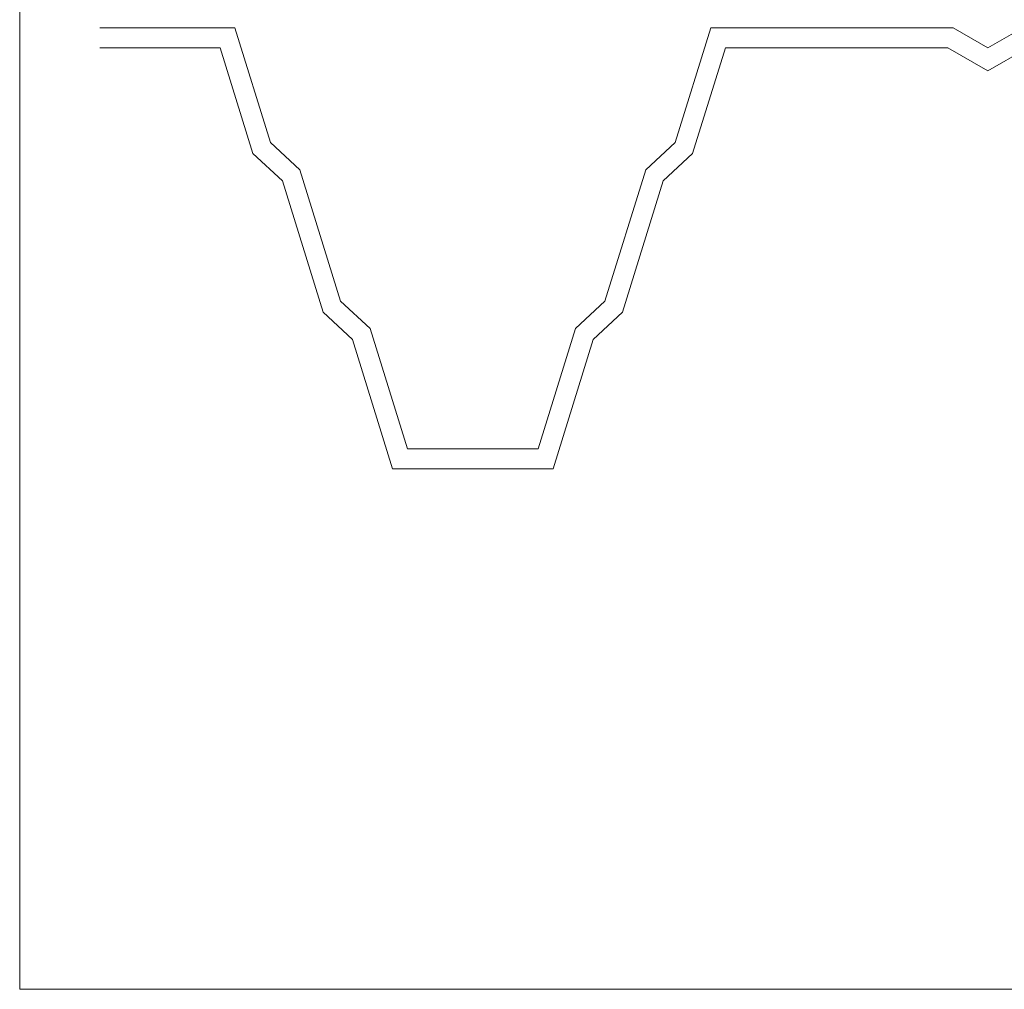
# Model space of a CAD drawing. Units: metres. Extents: x 46 to 1816, y 1585 to 2421.
# Drawn here: x 46 to 292, y 1585 to 1827 of the extents above; entities that cross this region are included whole.
import ezdxf

# ---------------------------------------------------------------- set-up
doc = ezdxf.new("R2010")
doc.units = ezdxf.units.M
doc.header["$LTSCALE"] = 100
doc.header["$MEASUREMENT"] = 0
doc.layers.add('01 Konstruktion', color=7, linetype='Continuous')
doc.layers.add('07 Detailkopf', color=7, linetype='Continuous')

msp = doc.modelspace()

# ---------------------------------------------------------------- linework, layer by layer
at = {"layer": '01 Konstruktion', "color": 5, "linetype": 'Continuous', "lineweight": 0}
for p, q in [((66.24, 1825.1), (99.9, 1825.1)), ((108.76, 1796.46), (99.9, 1825.1)), ((209.6, 1796.46), (218.47, 1825.1)), ((278.92, 1825.1), (218.47, 1825.1)), ((278.92, 1825.1), (287.58, 1820.1)), ((296.24, 1825.1), (287.58, 1820.1)), ((66.24, 1820.1), (96.22, 1820.1)), ((104.38, 1793.71), (96.22, 1820.1)), ((213.98, 1793.71), (222.15, 1820.1)), ((277.58, 1820.1), (222.15, 1820.1)), ((277.58, 1820.1), (287.58, 1814.32)), ((297.58, 1820.1), (287.58, 1814.32)), ((116.1, 1789.67), (108.76, 1796.46)), ((202.27, 1789.67), (209.6, 1796.46)), ((111.72, 1786.91), (104.38, 1793.71)), ((206.65, 1786.91), (213.98, 1793.71)), ((126.24, 1756.92), (116.1, 1789.67)), ((192.13, 1756.92), (202.27, 1789.67)), ((121.86, 1754.17), (111.72, 1786.91)), ((196.51, 1754.17), (206.65, 1786.91)), ((133.57, 1750.13), (126.24, 1756.92)), ((184.79, 1750.13), (192.13, 1756.92)), ((129.19, 1747.37), (121.86, 1754.17)), ((189.17, 1747.37), (196.51, 1754.17)), ((142.87, 1720.1), (133.57, 1750.13)), ((175.5, 1720.1), (184.79, 1750.13)), ((139.18, 1715.1), (129.19, 1747.37)), ((179.18, 1715.1), (189.17, 1747.37)), ((142.87, 1720.1), (175.5, 1720.1)), ((139.18, 1715.1), (179.18, 1715.1))]:
    msp.add_line(p, q, dxfattribs=at)
at = {"layer": '07 Detailkopf', "color": 18, "linetype": 'Continuous', "lineweight": 0}
for p, q in [((46.25, 2355.31), (46.25, 1585.31)), ((46.25, 1585.31), (1816.25, 1585.31))]:
    msp.add_line(p, q, dxfattribs=at)

doc.saveas('drawing.dxf')
